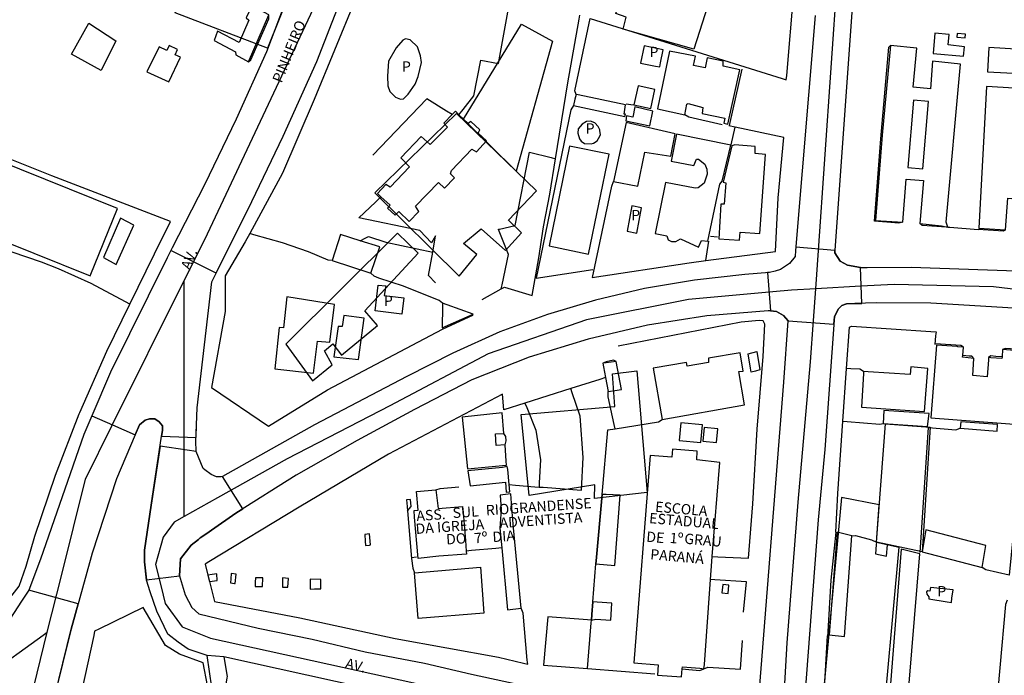
# Model space of a CAD drawing. Units: millimetres. Extents: x 175895 to 178313, y 1668726 to 1671506.
# Drawn here: x 176490 to 176729, y 1671219 to 1671378 of the extents above; entities that cross this region are included whole.
import ezdxf
from ezdxf.enums import TextEntityAlignment as Align

# ---------------------------------------------------------------- set-up
doc = ezdxf.new("R2010")
doc.units = ezdxf.units.MM
doc.header["$MEASUREMENT"] = 0
for name, color, linetype in [('EDIFICACAO_REFERENCIAL', 30, 'Continuous'), ('IMAGEM', 7, 'Continuous'), ('V-CRUZAMENTO', 1, 'Continuous'), ('V-EDIFICACAO', 2, 'Continuous'), ('V-EDIFICACAO_IDENTIFICADA', 92, 'Continuous'), ('V-EIXO_DE_LOGRADOURO', 3, 'Continuous'), ('V-ESCADA', 253, 'Continuous'), ('V-LOTE', 1, 'Continuous'), ('V-NOME_DOS_LOGRADOUROS', 7, 'Continuous'), ('V-QUADRA', 21, 'Continuous'), ('V-REFERENCIA', 6, 'Continuous'), ('V-TESTADA', 5, 'Continuous')]:
    doc.layers.add(name, color=color, linetype=linetype)
picture_1 = doc.add_image_def('image1.jpg', size_in_pixel=(4028, 4631))

msp = doc.modelspace()

# ---------------------------------------------------------------- linework, layer by layer
at = {"layer": 'EDIFICACAO_REFERENCIAL'}
for points in [[(176532.08, 1671395.63), (176556.25, 1671385.6), (176550.3, 1671370.73), (176527.99, 1671379.28), (176530.97, 1671385.6), (176527.62, 1671386.99), (176532.08, 1671395.63)], [(176656.84, 1671381.05), (176653.39, 1671370.43), (176636.3, 1671375.3), (176637.09, 1671378.22), (176634.52, 1671379.11), (176635.88, 1671383.46), (176644.19, 1671380.88), (176645.53, 1671385.15), (176656.84, 1671381.05)], [(176507.13, 1671376.75), (176513.66, 1671372.51), (176510.07, 1671365.34), (176502.89, 1671369.25), (176507.13, 1671376.75)], [(176597.73, 1671353.55), (176611.71, 1671376.53), (176619.23, 1671372.36), (176610.42, 1671341), (176597.73, 1671353.55)], [(176608.5, 1671329.02), (176615.38, 1671336.23), (176595.98, 1671354.87), (176576.27, 1671335.74), (176596.7, 1671315.6), (176600.96, 1671320.84), (176597.69, 1671323.46), (176601.95, 1671327.06), (176607.84, 1671321.82), (176611.78, 1671326.08), (176608.59, 1671329.12)], [(176581.74, 1671326.01), (176554.77, 1671299.18), (176561.2, 1671290.24), (176565.95, 1671294.15), (176564.13, 1671297.5), (176566.14, 1671299.24), (176568.17, 1671296.45), (176576.94, 1671303.63), (176573.82, 1671307.17), (176586.74, 1671321.18), (176581.74, 1671326.01)], [(176611.65, 1671282.14), (176634.32, 1671284.1), (176633.73, 1671292.01), (176639.63, 1671292.67), (176642.14, 1671263.32), (176629.41, 1671261.87), (176629.47, 1671265.16), (176613.61, 1671262.56), (176611.65, 1671282.14)], [(176699.78, 1671279.88), (176710.57, 1671279.05), (176708.62, 1671248.91), (176697.57, 1671251.25), (176699.78, 1671279.88)], [(176703.1, 1671250.08), (176697.57, 1671251.25), (176698.27, 1671260.28), (176689.17, 1671262.04), (176683.86, 1671205.66), (176698.63, 1671201.53), (176703.1, 1671250.08), (176697.57, 1671251.25)]]:
    msp.add_lwpolyline(points, close=True, dxfattribs=at)
at = {"layer": 'V-CRUZAMENTO'}
for points in [[(176521.76, 1671281.09), (176523.06, 1671281.09), (176524.13, 1671280.4), (176524.89, 1671279.41), (176524.89, 1671278.27), (176524.68, 1671276.87), (176524.68, 1671276.87), (176533.03, 1671276.55), (176533.03, 1671276.55), (176533.15, 1671279.62), (176533.15, 1671279.62), (176533.31, 1671283.78), (176536.83, 1671314.18), (176537.91, 1671316.34), (176537.91, 1671316.34), (176526.91, 1671321.79), (176526.91, 1671321.79), (176526.05, 1671320.05), (176526.05, 1671320.05), (176512.33, 1671292.35), (176507.79, 1671281.78), (176507.79, 1671281.78), (176512.79, 1671279.64), (176512.79, 1671279.64), (176518.34, 1671277.26), (176518.34, 1671277.26), (176519.35, 1671279.64), (176520.76, 1671280.79), (176521.76, 1671281.09)], [(176693.72, 1671317.67), (176690.62, 1671318.28), (176688.79, 1671319.2), (176687.49, 1671321.26), (176687.53, 1671321.81), (176678.1, 1671322.6), (176678.03, 1671321.81), (176677.91, 1671320.37), (176676.57, 1671318.61), (176674.36, 1671317.16), (176673.07, 1671316.83), (176671.68, 1671316.47), (176671.27, 1671316.44), (176671.97, 1671307.17), (176673.45, 1671307.06), (176675.13, 1671306.06), (176676.21, 1671304.76), (176687.3, 1671303.94), (176687.38, 1671304.96), (176687.44, 1671305.76), (176688.32, 1671307.59), (176689.24, 1671308.51), (176690.38, 1671308.89), (176692.36, 1671308.95), (176694.01, 1671309)], [(176539.46, 1671267.13), (176539.11, 1671267.11), (176537.97, 1671267.05), (176536.67, 1671267.66), (176535.19, 1671268.79), (176534.76, 1671269.12), (176533.08, 1671273.16), (176524.32, 1671274.46), (176522.2, 1671260.21), (176520.57, 1671249.31), (176520.53, 1671246.56), (176521.05, 1671242.19), (176529, 1671243.14), (176529.3, 1671247.27), (176531.86, 1671250.55), (176533.61, 1671251.96), (176534.05, 1671252.32), (176535.61, 1671253.39), (176536.78, 1671254.2), (176542.63, 1671258.25), (176544.37, 1671259.35)]]:
    msp.add_lwpolyline(points, close=True, dxfattribs=at)
msp.add_lwpolyline([(176485.19, 1671208.26), (176496.82, 1671205.55), (176496.82, 1671205.55), (176502.81, 1671230.22), (176504.5, 1671236.35), (176504.5, 1671236.35), (176492.57, 1671239.64), (176492.57, 1671239.64), (176490.83, 1671237), (176490.83, 1671237), (176487.1, 1671231.31)], dxfattribs=at)
at = {"layer": 'V-EDIFICACAO'}
for points in [[(176543.46, 1671372.04), (176538.23, 1671374.8), (176537.42, 1671372.59), (176542.61, 1671369.78), (176542.65, 1671369.06), (176545.71, 1671367.4), (176550.6, 1671378.75), (176548.56, 1671379.86), (176549.07, 1671381.22), (176547.16, 1671382.28), (176545.16, 1671378.03), (176545.76, 1671377.48), (176543.46, 1671372.04)], [(176711.68, 1671374.33), (176711.3, 1671369.44), (176718.61, 1671368.81), (176718.86, 1671371.06), (176714.91, 1671371.48), (176715.17, 1671374.03), (176711.68, 1671374.33)], [(176717.12, 1671374.29), (176717.04, 1671373.35), (176719.03, 1671373.18), (176719.08, 1671374.12), (176717.12, 1671374.29)], [(176524.08, 1671371.02), (176521.15, 1671365.02), (176526.42, 1671362.56), (176529.26, 1671368.55), (176527.99, 1671369.06), (176528.58, 1671370.42), (176526.54, 1671371.36), (176525.95, 1671370.12), (176524.08, 1671371.02)], [(176586.05, 1671362.02), (176586.71, 1671363.89), (176587.58, 1671367.26), (176587.35, 1671368.87), (176586.58, 1671371.05), (176584.84, 1671372.7), (176583.65, 1671372.96), (176583.04, 1671372.62), (176581.39, 1671370.82), (176579.61, 1671367.53), (176579.31, 1671363.97), (176579.41, 1671361.63), (176579.91, 1671360.22), (176581.29, 1671358.84), (176582.51, 1671358.34), (176583.2, 1671358.49), (176584.32, 1671359.6), (176586.05, 1671362.02)], [(176645.2, 1671366.18), (176645.39, 1671367.19), (176646, 1671370.32), (176641.44, 1671371.24), (176640.52, 1671367.1), (176644.16, 1671366.39), (176645.2, 1671366.18)], [(176714.82, 1671327.45), (176714.43, 1671328.67), (176717.88, 1671366.84), (176711.17, 1671367.6), (176710.69, 1671360.87), (176706.43, 1671361.25), (176707.31, 1671370.69), (176700.98, 1671371.38), (176698.99, 1671349.68), (176697.38, 1671329.08), (176703.98, 1671328.66), (176704.76, 1671339.06), (176708.99, 1671338.68), (176708.07, 1671328.28), (176713.32, 1671327.77), (176714.82, 1671327.45)], [(176724.77, 1671370.85), (176724.43, 1671365.02), (176732.25, 1671364.6), (176732.63, 1671370.38), (176724.77, 1671370.85)], [(176647.55, 1671369.95), (176644.61, 1671356.05), (176651.24, 1671354.61), (176651.75, 1671357.16), (176652.01, 1671357.33), (176655.58, 1671356.39), (176655.41, 1671354.95), (176660.89, 1671353.8), (176660.64, 1671352.57), (176661.66, 1671352.36), (176664.55, 1671365.49), (176660.55, 1671366.34), (176660.51, 1671367.57), (176656.68, 1671368.34), (176656.17, 1671365.92), (176653.37, 1671366.51), (176653.79, 1671368.76), (176647.55, 1671369.95)], [(176639.94, 1671361.62), (176638.92, 1671356.99), (176643, 1671356.14), (176643.98, 1671360.73), (176639.94, 1671361.62)], [(176735.48, 1671362.9), (176734.93, 1671353.29), (176730.55, 1671353.59), (176730.89, 1671361.07), (176724.22, 1671361.45), (176722.35, 1671327.2), (176728.81, 1671326.77), (176729.32, 1671334.42), (176733.31, 1671334.12), (176732.89, 1671326.22), (176739.73, 1671325.84), (176741.81, 1671362.56), (176735.48, 1671362.9)], [(176624.94, 1671359.54), (176624.67, 1671358.41), (176624.3, 1671356.82), (176636.75, 1671354.18), (176636.88, 1671354.74), (176636.54, 1671354.78), (176636.88, 1671356.99), (176625.44, 1671359.43), (176624.94, 1671359.54)], [(176639.17, 1671356.56), (176638.66, 1671354.01), (176637.13, 1671354.31), (176637.01, 1671353.12), (176642.74, 1671351.89), (176643.51, 1671355.5), (176639.17, 1671356.56)], [(176706.58, 1671358.14), (176705.14, 1671341.82), (176708.83, 1671341.56), (176710.19, 1671357.84), (176706.58, 1671358.14)], [(176577.76, 1671334.79), (176580.01, 1671332.72), (176579.37, 1671332), (176581.16, 1671330.3), (176582.09, 1671331.19), (176584.6, 1671328.81), (176586.9, 1671331.19), (176586.13, 1671332.47), (176591.7, 1671338.25), (176593.14, 1671336.89), (176595.52, 1671339.39), (176594.55, 1671340.33), (176594.84, 1671341.14), (176599.73, 1671346.28), (176600.84, 1671345.64), (176603.3, 1671348.32), (176601.3, 1671350.19), (176601.69, 1671350.95), (176599.52, 1671352.99), (176598.84, 1671352.48), (176596.61, 1671354.62), (176595.74, 1671355.46), (176594.96, 1671354.64), (176592.97, 1671352.57), (176593.82, 1671351.63), (176589.62, 1671347.38), (176587.49, 1671349.34), (176582.52, 1671344.2), (176584.64, 1671341.99), (176580.01, 1671337.1), (176578.95, 1671337.74), (176576.95, 1671335.53)], [(176630.81, 1671349.72), (176630.7, 1671350.84), (176630.68, 1671350.99), (176630.3, 1671351.76), (176629.46, 1671352.67), (176628.42, 1671353.02), (176627.5, 1671352.94), (176626.39, 1671352.37), (176625.47, 1671351.22), (176625.39, 1671350.15), (176625.78, 1671348.81), (176626.2, 1671348.23), (176627, 1671347.66), (176628.61, 1671347.54), (176629.15, 1671347.7), (176630.07, 1671348.31), (176630.35, 1671348.84), (176630.81, 1671349.72)], [(176637.05, 1671352.74), (176633.99, 1671338.5), (176639.9, 1671337.35), (176641.6, 1671345.6), (176647.84, 1671344.58), (176648.91, 1671350.02), (176637.05, 1671352.74)], [(176649.25, 1671349.89), (176647.97, 1671343.39), (176653.45, 1671342.37), (176654.05, 1671343.9), (176654.56, 1671343.86), (176656.09, 1671342.67), (176656.6, 1671341.48), (176656.68, 1671340.24), (176655.88, 1671338.08), (176654.43, 1671336.93), (176653.71, 1671336.84), (176646.57, 1671338.25), (176644.06, 1671325.88), (176646.87, 1671325.37), (176647.25, 1671324.35), (176648.01, 1671323.97), (176649.03, 1671323.97), (176650.18, 1671324.6), (176654.52, 1671322.61), (176655.28, 1671324.22), (176656.77, 1671324.05), (176659.7, 1671337.86), (176660.3, 1671338.54), (176662.34, 1671347.26), (176649.25, 1671349.89)], [(176472.91, 1671348.45), (176466.45, 1671332.13), (176507.46, 1671315.64), (176514.05, 1671331.96), (176472.91, 1671348.45)], [(176623.32, 1671347.04), (176618.43, 1671322.95), (176627.95, 1671320.91), (176632.93, 1671345.09), (176623.32, 1671347.04)], [(176663.36, 1671347.34), (176662.59, 1671347.09), (176660.55, 1671338.33), (176661.15, 1671338.12), (176660.72, 1671333.02), (176659.96, 1671333.02), (176659.45, 1671324.6), (176664.46, 1671324.26), (176664.59, 1671326.22), (176669.35, 1671325.92), (176670.79, 1671344.96), (176668.24, 1671345.22), (176668.29, 1671346.96), (176663.36, 1671347.34)], [(176639.62, 1671325.98), (176640.73, 1671332.14), (176638.43, 1671332.6), (176637.28, 1671326.47), (176639.62, 1671325.98)], [(176514.77, 1671329.62), (176510.65, 1671320.06), (176513.71, 1671318.44), (176517.96, 1671327.88), (176514.77, 1671329.62)], [(176572.75, 1671324.13), (176567.98, 1671325.62), (176565.94, 1671319.38), (176575.34, 1671316.27), (176577.5, 1671322.65)], [(176576.33, 1671307.19), (176577.1, 1671313.43), (176578.9, 1671313.24), (176578.56, 1671310.87), (176583.27, 1671310.37), (176582.77, 1671306.43), (176576.33, 1671307.19)], [(176555.02, 1671310.62), (176554.17, 1671303.06), (176553.15, 1671303.14), (176552.05, 1671293.2), (176561.44, 1671292.13), (176562.37, 1671299.91), (176565.35, 1671299.61), (176566.5, 1671308.71), (176555.02, 1671310.62)], [(176592.63, 1671309.05), (176592.62, 1671308.31), (176592.55, 1671303.06), (176600.03, 1671306.37), (176593.79, 1671308.63), (176592.63, 1671309.05)], [(176568.79, 1671306.07), (176568.37, 1671303.44), (176567.39, 1671303.4), (176566.37, 1671296.09), (176572.28, 1671295.41), (176573.72, 1671305.39), (176568.79, 1671306.07)], [(176656.94, 1671295.79), (176656.94, 1671294.73), (176651.84, 1671293.83), (176651.67, 1671294.68), (176643.59, 1671293.32), (176645.72, 1671280.95), (176665.65, 1671284.48), (176664.29, 1671292.52), (176665.31, 1671292.64), (176664.59, 1671297.06), (176656.94, 1671295.79)], [(176632.09, 1671291.05), (176632.71, 1671287.67), (176635.9, 1671288.18), (176634.63, 1671294.98), (176632.2, 1671294.66), (176631.44, 1671294.56), (176631.6, 1671293.67)], [(176694.47, 1671292.56), (176694.44, 1671292.04), (176693.96, 1671283.89), (176709.22, 1671282.87), (176709.98, 1671293.28), (176705.9, 1671293.66), (176705.77, 1671291.84), (176695.56, 1671292.49), (176694.47, 1671292.56)], [(176699.36, 1671283.12), (176699.19, 1671279.93), (176709.94, 1671279.25), (176710.36, 1671282.36), (176699.36, 1671283.12)], [(176717.97, 1671280.4), (176717.84, 1671278.83), (176726.77, 1671278.15), (176726.85, 1671279.76), (176717.97, 1671280.4)], [(176650.27, 1671280.1), (176649.88, 1671275.85), (176655.15, 1671275.34), (176655.54, 1671279.64), (176650.27, 1671280.1)], [(176655.88, 1671279), (176655.62, 1671275.68), (176658.94, 1671275.39), (176659.19, 1671278.7), (176655.88, 1671279)], [(176709.51, 1671254.26), (176708.62, 1671248.91), (176723.11, 1671245.17), (176724.01, 1671250.48), (176709.51, 1671254.26)], [(176688.09, 1671253.67), (176686.18, 1671228.85), (176689.88, 1671228.47), (176691.66, 1671252.78), (176688.09, 1671253.67)], [(176697.57, 1671251.25), (176697.51, 1671250.6), (176697.32, 1671248.48), (176700.04, 1671247.89), (176700.25, 1671250.65), (176698.39, 1671251.07), (176697.57, 1671251.25)], [(176704.49, 1671204.93), (176704.84, 1671209.21), (176705.15, 1671213.01), (176705.49, 1671217.15), (176708.07, 1671248.48), (176703.56, 1671249.55), (176699.67, 1671200.75), (176699.44, 1671199.11), (176700.91, 1671198.42), (176703.86, 1671197.27)], [(176660.42, 1671241.05), (176660.17, 1671239.05), (176661.7, 1671238.88), (176661.87, 1671240.88), (176660.42, 1671241.05)], [(176715.7, 1671236.67), (176715.85, 1671237.7), (176716.16, 1671239.72), (176710.64, 1671240.34), (176710.49, 1671239.42), (176710.03, 1671239.49), (176709.65, 1671239.23), (176709.8, 1671238.73), (176710.26, 1671238.08), (176710.26, 1671237.54), (176714.7, 1671236.83), (176715.7, 1671236.67)]]:
    msp.add_lwpolyline(points, close=True, dxfattribs=at)
msp.add_lwpolyline([(176734.84, 1671297.32), (176728.09, 1671297.83), (176727.96, 1671296.1), (176727.92, 1671295.66), (176725.27, 1671295.87), (176724.69, 1671295.92), (176724.65, 1671295.36), (176724.35, 1671291.28), (176720.9, 1671291.54), (176721.16, 1671295.7), (176718.4, 1671296), (176718.44, 1671296.41), (176718.61, 1671298.42), (176717.25, 1671298.51), (176717.25, 1671298.51), (176717.25, 1671298.51), (176717.25, 1671298.51), (176717.25, 1671298.51), (176717.25, 1671298.51), (176717.08, 1671298.55), (176717.08, 1671298.55), (176717.08, 1671298.55), (176717.08, 1671298.55), (176717.08, 1671298.55), (176712.11, 1671298.93), (176710.75, 1671281.34), (176733.1, 1671279.64)], dxfattribs=at)
at = {"layer": 'V-EDIFICACAO_IDENTIFICADA'}
for points in [[(176608.13, 1671269.88), (176608.05, 1671270.88), (176607.75, 1671274.8), (176605.64, 1671274.65), (176605.42, 1671277.48), (176607.5, 1671277.56), (176607.08, 1671282.52), (176597.4, 1671281.53), (176598.72, 1671269.04), (176607.13, 1671269.79), (176608.13, 1671269.88)], [(176644.8, 1671221.6), (176644.63, 1671219.12), (176650.47, 1671218.7), (176650.61, 1671220.67), (176650.61, 1671220.67), (176650.64, 1671221.14), (176654.84, 1671220.78), (176655.84, 1671220.69), (176655.84, 1671220.69), (176655.99, 1671221.69), (176657.45, 1671242.28), (176657.45, 1671242.28), (176657.75, 1671246.57), (176657.85, 1671247.79), (176657.85, 1671247.79), (176659.74, 1671270.55), (176654.14, 1671271.2), (176654.24, 1671273.3), (176648.28, 1671273.72), (176648.11, 1671271.85), (176642.84, 1671272.23), (176638.88, 1671222.09), (176644.8, 1671221.6)], [(176608.3, 1671269.53), (176607.13, 1671269.34), (176598.78, 1671268.54), (176599.35, 1671264.88), (176607.87, 1671265.75), (176608.04, 1671263.34), (176608.92, 1671263.42), (176608.75, 1671265.18), (176608.4, 1671268.88)], [(176598.38, 1671249.13), (176598.43, 1671248.41), (176591.74, 1671247.91), (176586.75, 1671247.3), (176585.85, 1671257.31), (176585.75, 1671258.91), (176586.75, 1671259.03), (176586.33, 1671263.5), (176591.03, 1671263.95), (176591.55, 1671259.44), (176597.5, 1671259.9), (176597.63, 1671258.41), (176598.18, 1671251.69), (176598.38, 1671249.13)], [(176606.97, 1671249.87), (176608.37, 1671234.93), (176611.65, 1671235.35), (176609.8, 1671254.71), (176609.38, 1671259.6), (176609.15, 1671263), (176606.59, 1671262.62), (176606.82, 1671259.14), (176606.53, 1671254.63)], [(176601.82, 1671245.24), (176602.67, 1671234.09), (176586.78, 1671232.83), (176585.9, 1671243.87), (176601.82, 1671245.24)]]:
    msp.add_lwpolyline(points, close=True, dxfattribs=at)
at = {"layer": 'V-EIXO_DE_LOGRADOURO'}
for points in [[(176682.89, 1671312.54), (176683.53, 1671321.81), (176695.81, 1671498.5), (176695.88, 1671499.51)], [(176530.17, 1671314.51), (176532, 1671318.19), (176535.78, 1671325.78), (176564.67, 1671387.19), (176585.61, 1671450.43), (176606.86, 1671499.32)], [(176497.06, 1671229.49), (176500.46, 1671243.13), (176506.28, 1671266.51), (176512.68, 1671279.37), (176530.17, 1671314.51)], [(176530.15, 1671257.48), (176530.15, 1671258.48), (176530.15, 1671265.47), (176530.16, 1671278.65), (176530.17, 1671313.5), (176530.17, 1671314.51)], [(176682.89, 1671312.54), (176677, 1671312.21), (176672.49, 1671311.79), (176652.15, 1671309.92), (176627.46, 1671305.03), (176603.68, 1671296.78), (176579.9, 1671284.25), (176555.05, 1671271.42), (176538.18, 1671261.97), (176530.15, 1671257.48)], [(176674.42, 1671198.63), (176674.82, 1671205.82), (176676, 1671226.91), (176678.68, 1671260.98), (176681.66, 1671294.9), (176682.35, 1671304.87), (176682.89, 1671312.54)], [(176838.23, 1671281.97), (176818.43, 1671291.44), (176795.88, 1671299.08), (176773.48, 1671305.19), (176750.01, 1671310.08), (176725.93, 1671312.98), (176701.85, 1671313.59), (176693.79, 1671313.14), (176682.89, 1671312.54)], [(176530.15, 1671257.48), (176527.76, 1671256.14), (176525.08, 1671252.47), (176523.25, 1671245.9), (176524.56, 1671240.49), (176525.54, 1671236.43), (176529.67, 1671230.78), (176536.55, 1671228.03), (176621.63, 1671209.39), (176649.07, 1671203.13), (176663.94, 1671200.49), (176674.42, 1671198.63)], [(176451.13, 1671036.43), (176433.86, 1671049.04), (176433.06, 1671049.62), (176378.51, 1671083.17), (176316.65, 1671121.33), (176313.27, 1671124.58), (176311.97, 1671130.18), (176312.88, 1671134.61), (176315.22, 1671138.38), (176322.25, 1671141.38), (176350.87, 1671150.88), (176378.34, 1671159.73), (176396.99, 1671167.83), (176445.76, 1671192.58), (176482.39, 1671218.93), (176496.06, 1671228.77), (176497.06, 1671229.49)], [(176476.85, 1671141.54), (176479.44, 1671153.22), (176490.23, 1671202.05), (176493.77, 1671216.28), (176497.06, 1671229.49)]]:
    msp.add_lwpolyline(points, dxfattribs=at)
at = {"layer": 'V-ESCADA'}
for points in [[(176616.32, 1671271.17), (176616.03, 1671265.62), (176616.04, 1671264.61), (176616.04, 1671264.61), (176616.98, 1671264.54), (176626.23, 1671263.88), (176626.65, 1671271.76), (176625.93, 1671281.72), (176625.93, 1671281.72), (176624.03, 1671287.37), (176623.68, 1671288.39), (176623.68, 1671288.39), (176612.56, 1671284.88), (176612.56, 1671284.88), (176613, 1671283.82), (176613, 1671283.82), (176615.24, 1671278.32), (176616.32, 1671271.17)], [(176584.06, 1671259.89), (176584.17, 1671258.89), (176584.17, 1671258.89), (176585.07, 1671259.89), (176584.89, 1671261.58), (176583.89, 1671261.5), (176584.06, 1671259.89)], [(176629.79, 1671246.8), (176629.73, 1671246.05), (176629.73, 1671246.05), (176634.31, 1671245.63), (176635.62, 1671262.62), (176632.25, 1671262.79), (176632.25, 1671262.79), (176631.23, 1671262.84), (176631.23, 1671262.84), (176629.79, 1671246.8)], [(176573.95, 1671251.48), (176574.03, 1671250.48), (176574.03, 1671250.48), (176574.98, 1671250.57), (176575.25, 1671250.6), (176574.94, 1671253.33), (176573.83, 1671253.17), (176573.95, 1671251.48)], [(176538.17, 1671242.01), (176538.06, 1671243.62), (176536.91, 1671243.45), (176535.91, 1671243.31), (176535.91, 1671243.31), (176536.29, 1671241.75), (176536.29, 1671241.75), (176538.17, 1671242.01)], [(176542.31, 1671241.31), (176542.5, 1671241.29), (176542.75, 1671243.5), (176541.55, 1671243.7), (176541.44, 1671242.41), (176541.35, 1671241.41), (176541.35, 1671241.41), (176542.31, 1671241.31)], [(176548.31, 1671240.54), (176549.1, 1671240.54), (176549.17, 1671242.62), (176547.37, 1671242.69), (176547.34, 1671241.6), (176547.31, 1671240.54), (176547.31, 1671240.54), (176548.31, 1671240.54)], [(176553.9, 1671240.41), (176554.9, 1671240.41), (176555.26, 1671240.41), (176555.38, 1671242.52), (176553.92, 1671242.68), (176553.91, 1671241.39), (176553.9, 1671240.41)], [(176561.65, 1671239.96), (176563.17, 1671240.01), (176563.24, 1671242.28), (176560.63, 1671242.31), (176560.64, 1671240.99), (176560.65, 1671239.93), (176560.65, 1671239.93), (176561.65, 1671239.96)], [(176628.76, 1671233.75), (176628.65, 1671232.4), (176628.65, 1671232.4), (176629.68, 1671232.68), (176633.35, 1671232.44), (176633.58, 1671236.51), (176630, 1671236.75), (176629, 1671236.82), (176629, 1671236.82), (176628.76, 1671233.75)]]:
    msp.add_lwpolyline(points, close=True, dxfattribs=at)
at = {"layer": 'V-LOTE'}
for points in [[(176609.27, 1671383.92), (176576.31, 1671394.19), (176561.61, 1671358.27), (176553.93, 1671340.46), (176546.03, 1671325.87)], [(176596.61, 1671354.62), (176597.62, 1671355.9), (176600.2, 1671359.19), (176601.89, 1671367.84), (176606.14, 1671367), (176609.27, 1671383.92)], [(176628.38, 1671377.9), (176674.78, 1671363.39), (176675.78, 1671363.08), (176675.87, 1671364.07), (176677.62, 1671384.29)], [(176619.99, 1671343.99), (176622.97, 1671362.31), (176625.7, 1671377.68), (176625.88, 1671378.68)], [(176624.94, 1671359.54), (176624.65, 1671360.41), (176628.38, 1671377.9)], [(176594.96, 1671354.64), (176593.62, 1671355.47), (176588.87, 1671358.44), (176575.78, 1671344.82)], [(176624.3, 1671356.82), (176623.7, 1671355.77), (176615.25, 1671315.09), (176629.01, 1671317.23)], [(176638.72, 1671356.96), (176637.07, 1671357.19)], [(176660.29, 1671352.17), (176652.18, 1671354.01), (176651.24, 1671354.61)], [(176517.02, 1671308.8), (176523.02, 1671321), (176526.87, 1671328.83), (176498.13, 1671339.85), (176475.11, 1671349.03), (176466.46, 1671352.32), (176459.66, 1671346.66)], [(176663.45, 1671351.58), (176661.89, 1671351.91)], [(176656.32, 1671319.36), (176673.19, 1671321.58), (176673.8, 1671334.49), (176675.21, 1671349.09), (176663.45, 1671351.58)], [(176662.46, 1671347.35), (176663.45, 1671351.58)], [(176606.43, 1671326.95), (176610.23, 1671327.8), (176613.68, 1671345.56), (176618.95, 1671344.25), (176619.99, 1671343.99)], [(176606.82, 1671312.51), (176607.64, 1671312.96), (176614.28, 1671310.89), (176615.91, 1671320.05), (176617.04, 1671327.51), (176618.59, 1671335.39), (176619.99, 1671343.99)], [(176517.02, 1671308.8), (176515.99, 1671309.34), (176507.63, 1671313.8), (176499.79, 1671317.39), (176495.66, 1671319), (176471.25, 1671327.26), (176452.58, 1671334.9), (176450.55, 1671338.87), (176444.13, 1671337.8), (176443.98, 1671337.12), (176431.06, 1671329.86), (176413.73, 1671317.43)], [(176628.94, 1671315.26), (176633.57, 1671337.36), (176633.99, 1671338.5)], [(176590.27, 1671321.38), (176590.96, 1671325.36), (176589.97, 1671323.68), (176587.14, 1671326.66), (176572.44, 1671329.72), (176576.41, 1671333.51), (176577.76, 1671334.79)], [(176546.03, 1671325.87), (176544.95, 1671323.88), (176540.1, 1671315.7), (176540.1, 1671307.07), (176536.77, 1671288.65), (176550.57, 1671279.33), (176564.83, 1671288.12), (176592.66, 1671302.79)], [(176565.94, 1671319.38), (176564.98, 1671319.49), (176560.22, 1671321.48), (176553.97, 1671323.62), (176547.03, 1671325.59), (176546.03, 1671325.87)], [(176606.21, 1671326.9), (176606.19, 1671326.95), (176606.43, 1671326.95)], [(176606.21, 1671326.9), (176606.43, 1671326.95)], [(176606.82, 1671312.51), (176607.04, 1671313.51), (176608.62, 1671320.83), (176606.21, 1671326.9)], [(176714.82, 1671327.45), (176715.32, 1671327.41), (176722.2, 1671326.84)], [(176572.75, 1671324.13), (176573.9, 1671324.75), (176574.74, 1671325.2), (176578.94, 1671323.83), (176590.27, 1671321.38)], [(176656.32, 1671319.36), (176656.47, 1671320.39), (176657.02, 1671324.06)], [(176657.41, 1671325.29), (176659.17, 1671325.13)], [(176590.96, 1671313.96), (176589.28, 1671315.72), (176590.27, 1671321.38)], [(176628.82, 1671315.24), (176652.25, 1671318.83), (176656.32, 1671319.36)], [(176592.63, 1671309.05), (176591.79, 1671309.71), (176583.17, 1671313.14), (176577.22, 1671315.09), (176576.14, 1671315.55), (176575.34, 1671316.27)], [(176602.21, 1671309.97), (176606.82, 1671312.51)], [(176480.03, 1671230.28), (176483.38, 1671232.93), (176488.56, 1671238.47), (176490.26, 1671240.65), (176491.98, 1671245.46), (176494.02, 1671252.75), (176499.06, 1671267.49), (176504.78, 1671282.3), (176504.9, 1671282.61), (176511.43, 1671297.43), (176517.02, 1671308.8)], [(176657.85, 1671247.79), (176659.2, 1671247.74), (176666.66, 1671247.44), (176667.65, 1671260.51), (176668.76, 1671278.62), (176670.17, 1671296.2), (176670.59, 1671303.99), (176670.21, 1671304.76), (176669.21, 1671304.84), (176664.86, 1671304.45), (176635.12, 1671298.64)], [(176690.37, 1671293.26), (176691.07, 1671303.28), (176691.57, 1671303.51), (176710.71, 1671302.21), (176712, 1671302.12), (176711.9, 1671301.14), (176711.7, 1671299.1)], [(176667.32, 1671292.36), (176667.15, 1671293.36), (176666.54, 1671296.84), (176668.69, 1671297.34), (176669.38, 1671292.9), (176668.31, 1671292.62), (176667.32, 1671292.36)], [(176689.48, 1671280.52), (176690.37, 1671293.26)], [(176694.47, 1671292.56), (176693.56, 1671293.09), (176691.37, 1671293.21), (176690.37, 1671293.26)], [(176632.09, 1671291.05), (176630.68, 1671290.6), (176623.68, 1671288.39), (176612.56, 1671284.88), (176607.49, 1671283.28), (176607.13, 1671287.09), (176579.6, 1671272.57), (176557.96, 1671259.73), (176536.16, 1671246.53), (176535.25, 1671245.98), (176535.91, 1671243.31), (176536.29, 1671241.75), (176537.47, 1671236.96), (176558.12, 1671232.99), (176581.19, 1671228.02), (176606.2, 1671223.44), (176612.24, 1671222.01), (176613.24, 1671221.78), (176613.15, 1671222.78), (176612.11, 1671234.13), (176611.65, 1671235.35)], [(176634.4, 1671278.7), (176634.18, 1671279.7), (176632.67, 1671286.43), (176632.71, 1671287.67)], [(176634.4, 1671278.7), (176644.84, 1671280.33), (176645.72, 1671280.95)], [(176687.79, 1671253.69), (176688.25, 1671263.01), (176689.48, 1671280.52)], [(176689.48, 1671280.52), (176690.48, 1671280.44), (176698.38, 1671279.84), (176699.19, 1671279.93)], [(176733.35, 1671280.98), (176729.7, 1671243.26), (176724.02, 1671244.6), (176723.11, 1671245.17)], [(176628.65, 1671232.4), (176628.76, 1671233.75), (176629, 1671236.82), (176629.73, 1671246.05), (176629.79, 1671246.8), (176631.23, 1671262.84), (176632.63, 1671278.42), (176634.4, 1671278.7)], [(176708.15, 1671248.74), (176710.21, 1671278.98), (176716.82, 1671278.45), (176717.84, 1671278.83)], [(176607.75, 1671274.8), (176608.04, 1671275.81), (176607.92, 1671276.79), (176607.5, 1671277.56)], [(176591.03, 1671263.95), (176592.1, 1671264.28), (176596.62, 1671264.62)], [(176608.75, 1671265.18), (176610.26, 1671265.06), (176614.98, 1671264.69), (176616.04, 1671264.61)], [(176584.17, 1671258.92), (176584.17, 1671258.89), (176585.16, 1671247.32), (176585.45, 1671245.03), (176585.9, 1671243.87)], [(176691.66, 1671252.78), (176692.55, 1671252.89), (176696.39, 1671251.87), (176697.57, 1671251.25)], [(176606.97, 1671249.87), (176605.54, 1671249.74), (176599.61, 1671249.24), (176598.38, 1671249.13)], [(176585.14, 1671247.6), (176586.33, 1671247.74)], [(176665.39, 1671234.38), (176666.15, 1671241.65), (176658.51, 1671242.21), (176657.45, 1671242.28)], [(176531.07, 1671191.17), (176532.46, 1671198.09), (176535.79, 1671216.66), (176534.76, 1671222.09), (176529.02, 1671224.23), (176525.66, 1671226.29), (176520.27, 1671235.46), (176509.5, 1671230.23), (176508.49, 1671229.74), (176508.28, 1671228.74), (176501.24, 1671196.41)], [(176729.19, 1671237.26), (176728.81, 1671236.22), (176724.67, 1671190.25), (176724.58, 1671189.25)], [(176628.65, 1671232.4), (176627.68, 1671232.48), (176618.12, 1671233.25), (176617.04, 1671221.58), (176627.73, 1671220.74)], [(176627.73, 1671220.74), (176628.6, 1671231.75), (176628.65, 1671232.4)], [(176699.11, 1671198.9), (176693.37, 1671200.96), (176684.39, 1671204.63), (176685.77, 1671228.62)], [(176655.84, 1671220.69), (176656.84, 1671221.05), (176664.67, 1671220.54), (176665.2, 1671227.5)], [(176627.73, 1671220.74), (176643.98, 1671219.47)]]:
    msp.add_lwpolyline(points, dxfattribs=at)
at = {"layer": 'V-QUADRA'}
for points in [[(176700.08, 1671499.5), (176699.8, 1671498.51), (176699.19, 1671481.63), (176696.51, 1671448.33), (176687.53, 1671321.81), (176687.49, 1671321.26), (176688.79, 1671319.2), (176690.62, 1671318.28), (176693.72, 1671317.67), (176695.34, 1671317.68), (176705.99, 1671317.75), (176731.37, 1671316.84)], [(176556.37, 1671386.46), (176550.06, 1671369.81), (176542.76, 1671353.54), (176535.08, 1671337.65), (176527.24, 1671322.45), (176526.05, 1671320.05), (176512.33, 1671292.35), (176507.57, 1671281.27), (176505.87, 1671277.3), (176495.39, 1671247.2), (176492.57, 1671239.64), (176490.83, 1671237), (176487.1, 1671231.31), (176484.46, 1671227.86), (176482.13, 1671224.81), (176476.36, 1671219.85), (176462.94, 1671210.15), (176448.61, 1671200.53), (176434.12, 1671191.36), (176408.06, 1671177.46), (176395.03, 1671171.43), (176378.33, 1671164.78), (176354.79, 1671156.48)], [(176682.76, 1671378.57), (176678.03, 1671321.81), (176677.91, 1671320.37), (176676.57, 1671318.61), (176674.36, 1671317.16), (176673.07, 1671316.83), (176671.68, 1671316.47), (176665.72, 1671316.02), (176653.6, 1671314.65), (176641.48, 1671312.59), (176629.67, 1671309.76), (176618.01, 1671306.32), (176606.5, 1671302.12), (176595.15, 1671297), (176584.03, 1671291.35), (176561.71, 1671279.66), (176539.46, 1671267.13), (176539.11, 1671267.11), (176537.97, 1671267.05), (176536.67, 1671267.66), (176535.19, 1671268.79), (176534.76, 1671269.12), (176533.08, 1671273.16), (176533, 1671275.76), (176533.15, 1671279.62), (176533.31, 1671283.78), (176536.83, 1671314.18), (176537.91, 1671316.34), (176538, 1671316.52), (176545.58, 1671331.6), (176554.1, 1671349.4), (176562.24, 1671367.5), (176569.62, 1671386.6)], [(176736.07, 1671307.52), (176710.75, 1671309.04), (176697.49, 1671309.12), (176692.36, 1671308.95), (176690.38, 1671308.89), (176689.24, 1671308.51), (176688.32, 1671307.59), (176687.44, 1671305.76), (176687.38, 1671304.96), (176685.07, 1671273.68), (176683.5, 1671256.65), (176679.8, 1671207.77), (176680.03, 1671205.55), (176680.34, 1671204.92), (176681.25, 1671203.11), (176682.78, 1671201.35), (176683.75, 1671200.92), (176688.78, 1671198.68), (176708.28, 1671191.04), (176718.1, 1671187.3), (176728.31, 1671183.86), (176779.25, 1671163.31)], [(176668.85, 1671209.52), (176675.2, 1671289.95), (176676.2, 1671304.76), (176676.2, 1671304.76), (176676.2, 1671304.77), (176675.13, 1671306.06), (176673.45, 1671307.06), (176671.97, 1671307.17), (176671.97, 1671307.17), (176671.42, 1671307.21), (176656.55, 1671305.99), (176642.22, 1671303.7), (176627.89, 1671300.34), (176613.63, 1671295.99), (176599.75, 1671290.49), (176585.87, 1671283.31), (176571.99, 1671275.82), (176557.27, 1671267.49), (176542.63, 1671258.25), (176536.78, 1671254.2), (176536.78, 1671254.2), (176535.61, 1671253.39), (176534.05, 1671252.32), (176534.05, 1671252.32), (176533.61, 1671251.96), (176531.86, 1671250.55), (176529.3, 1671247.27), (176529, 1671243.14), (176529.16, 1671242.61), (176529.16, 1671242.61), (176530.37, 1671238.56), (176531.98, 1671235.51), (176533.74, 1671233.98), (176548.03, 1671230.46), (176561.14, 1671227.86), (176573.94, 1671224.8), (176588.27, 1671222.03), (176588.27, 1671222.03), (176599.63, 1671219.37), (176642.86, 1671209.98)], [(176579.88, 1671214.71), (176539.75, 1671223.58), (176535.74, 1671223.88), (176531.12, 1671225.4), (176528.67, 1671227.08), (176526.22, 1671229.07), (176523.51, 1671234.57), (176521.97, 1671239.3), (176521.97, 1671239.3), (176521.07, 1671242.05), (176520.53, 1671246.56), (176520.57, 1671249.31), (176522.2, 1671260.21), (176522.2, 1671260.21), (176524.68, 1671276.87), (176524.68, 1671276.87), (176524.89, 1671278.27), (176524.89, 1671279.41), (176524.13, 1671280.4), (176523.06, 1671281.09), (176521.76, 1671281.09), (176520.76, 1671280.79), (176519.35, 1671279.64), (176518.34, 1671277.26), (176518.34, 1671277.26), (176513.81, 1671266.58), (176507.89, 1671248.63), (176507.89, 1671248.63), (176507.63, 1671247.7), (176507.63, 1671247.7), (176502.81, 1671230.22), (176500.76, 1671221.89), (176500.76, 1671221.89), (176498.26, 1671211.74)]]:
    msp.add_lwpolyline(points, dxfattribs=at)
at = {"layer": 'V-REFERENCIA'}
msp.add_lwpolyline([(176539.75, 1671223.58), (176540.55, 1671218.84), (176540.5, 1671218.5), (176540.5, 1671218.5), (176537.61, 1671200.2), (176535.24, 1671187.67), (176535.4, 1671184.39), (176537.28, 1671179.72), (176537.28, 1671179.72), (176537.46, 1671179.27), (176530.16, 1671180.49), (176536.58, 1671211.89), (176536.81, 1671216.16), (176535.74, 1671223.88)], dxfattribs=at)
at = {"layer": 'V-TESTADA'}
for points in [[(176545.71, 1671367.4), (176546.31, 1671367.89), (176550.64, 1671377.82), (176550.6, 1671378.75)], [(176703.98, 1671328.66), (176703.01, 1671328.38), (176697.13, 1671328.9), (176698.62, 1671348.77), (176700.59, 1671370.93), (176700.98, 1671371.38)], [(176662.02, 1671351.98), (176665.08, 1671365.59)], [(176714.82, 1671327.45), (176713.32, 1671327.55), (176708.64, 1671327.85), (176708.07, 1671328.28)], [(176728.81, 1671326.77), (176728.31, 1671326.44), (176722.2, 1671326.84)], [(176592.66, 1671302.79), (176599.94, 1671306.14), (176600.03, 1671306.37)], [(176718.61, 1671298.42), (176718.03, 1671298.8), (176711.84, 1671299.26)], [(176734.86, 1671297.73), (176728.82, 1671298.12), (176728.09, 1671297.83)], [(176634.63, 1671294.98), (176633.95, 1671295.29), (176632.2, 1671294.89), (176631.44, 1671294.56)], [(176721.16, 1671295.7), (176720.67, 1671296.22), (176719.99, 1671296.27), (176718.44, 1671296.41)], [(176727.96, 1671296.1), (176726.48, 1671296.2), (176725.27, 1671296.29), (176724.69, 1671295.92)], [(176687.79, 1671253.69), (176686.57, 1671242.1), (176685.75, 1671228.27)], [(176650.61, 1671220.67), (176652.21, 1671220.53), (176654.84, 1671220.28), (176655.84, 1671220.69)]]:
    msp.add_lwpolyline(points, dxfattribs=at)

# ---------------------------------------------------------------- texts
at = {"layer": 'V-NOME_DOS_LOGRADOUROS'}
for s, rotation, p in [('PINHEIRO', 68, (176554.43, 1671361.83)), ('AV.', 68, (176532.3, 1671316.64)), ('RIOGRANDENSE', 4, (176603.25, 1671256.95)), ('ASS.', 4, (176586.45, 1671255.58)), ('SUL', 4, (176595.21, 1671256.3)), ('ESCOLA', 355, (176643.91, 1671257.87)), ('DA IGREJA', 4, (176586.27, 1671252.46)), ('ADVENTISTA', 4, (176606.58, 1671253.89)), ('ESTADUAL', 355, (176642.46, 1671255.12)), ('DO', 4, (176593.65, 1671249.91)), ('7º', 4, (176600.4, 1671250.2)), ('DIA', 4, (176604.86, 1671250.49)), ('DE', 355, (176641.77, 1671250.63)), ('1º', 355, (176647.42, 1671250.33)), ('GRAU', 355, (176650.97, 1671250.15)), ('PARANÁ', 355, (176642.73, 1671246.36)), ('AV.', 346, (176568.75, 1671220.13))]:
    msp.add_text(s, height=2.5, rotation=rotation, dxfattribs=at).set_placement(p, align=Align.BOTTOM_LEFT)
for p in [(176642.69, 1671367.75), (176582.83, 1671364.23), (176627.25, 1671349.26), (176638.27, 1671328.32), (176578.46, 1671307.6), (176712.32, 1671237.38)]:
    msp.add_text('P', height=2.5, dxfattribs=at).set_placement(p, align=Align.BOTTOM_LEFT)

# ---------------------------------------------------------------- referenced raster images: frames only (the image files are external)
at = {"layer": 'IMAGEM'}
image = msp.add_image(picture_1, insert=(175895.21, 1668726.37), size_in_units=(2417.69, 2779.62), dxfattribs=at)
image.dxf.flags = 7

doc.saveas('drawing.dxf')
